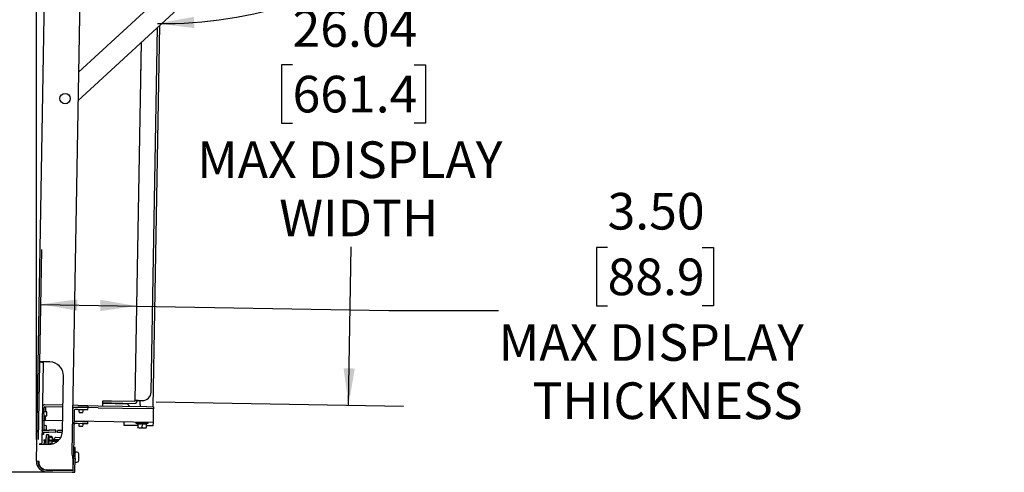
# Paper-space layout 'Sheet2' of a CAD drawing. Units: inches. Extents: x 8 to 264, y 4 to 172.
# Drawn here: x 33 to 69, y 98 to 114 of the extents above; entities that cross this region are included whole.
import ezdxf

# ---------------------------------------------------------------- set-up
doc = ezdxf.new("R2010")
doc.units = ezdxf.units.IN
doc.header["$MEASUREMENT"] = 0
doc.layers.add('SLD-0', color=179, linetype='Continuous')
doc.styles.add('SLDTEXTSTYLE0', font='TXT', dxfattribs={"width": 0.75})
doc.dimstyles.new('SLDDIMSTYLE10', dxfattribs={"dimtxt": 1.333333, "dimasz": 1.333333, "dimexe": 0, "dimexo": 0.0625, "dimgap": 0.333333, "dimtad": 0, "dimtih": 1, "dimtoh": 1, "dimlfac": 1.142857, "dimrnd": 1e-09, "dimzin": 12, "dimdsep": 46, "dimtxsty": 'SLDTEXTSTYLE0', "dimsah": 1, "dimcen": 0.09, "dimadec": 0, "dimazin": 3, "dimtfac": 1, "dimtmove": 0, "dimatfit": 0, "dimfxl": 1, "dimfrac": 2, "dimtolj": 1, "dimtzin": 12, "dimarcsym": 0})
doc.dimstyles.new('SLDDIMSTYLE12', dxfattribs={"dimtxt": 1.333333, "dimasz": 1.333333, "dimexe": 0, "dimexo": 0.0625, "dimgap": 0.333333, "dimtad": 0, "dimtih": 1, "dimtoh": 1, "dimdec": 4, "dimlfac": 16, "dimzin": 12, "dimdsep": 46, "dimtxsty": 'SLDTEXTSTYLE0', "dimsah": 1, "dimcen": 0.09, "dimadec": 0, "dimazin": 3, "dimtfac": 1, "dimtdec": 0, "dimtofl": 0, "dimtmove": 0, "dimatfit": 3, "dimfxl": 1, "dimfrac": 2, "dimtolj": 1, "dimtzin": 12, "dimarcsym": 0})
doc.dimstyles.new('SLDDIMSTYLE7', dxfattribs={"dimtxt": 1.333333, "dimasz": 1.333333, "dimexe": 0, "dimexo": 0.0625, "dimgap": 0.333333, "dimtad": 0, "dimtih": 1, "dimtoh": 1, "dimlfac": 1.142857, "dimrnd": 1e-09, "dimzin": 12, "dimdsep": 46, "dimtxsty": 'SLDTEXTSTYLE0', "dimsah": 1, "dimcen": 0.09, "dimadec": 0, "dimazin": 3, "dimtfac": 1, "dimtofl": 0, "dimtmove": 0, "dimatfit": 3, "dimfxl": 1, "dimfrac": 2, "dimtolj": 1, "dimtzin": 12, "dimarcsym": 0})
doc.dimstyles.new('SLDDIMSTYLE8', dxfattribs={"dimtxt": 1.333333, "dimasz": 1.333333, "dimexe": 0, "dimexo": 0.0625, "dimgap": 0.333333, "dimtad": 0, "dimtih": 1, "dimtoh": 1, "dimlfac": 1.142857, "dimrnd": 1e-09, "dimzin": 4, "dimdsep": 46, "dimtxsty": 'SLDTEXTSTYLE0', "dimsah": 1, "dimcen": 0.09, "dimadec": 0, "dimazin": 1, "dimtfac": 1, "dimtofl": 0, "dimtmove": 0, "dimatfit": 3, "dimfxl": 1, "dimfrac": 2, "dimtolj": 1, "dimtzin": 12, "dimarcsym": 0})

# ---------------------------------------------------------------- blocks, each defined once
blk = doc.blocks.new('_D_30')
at = {"layer": 'SLD-0', "ltscale": 16}
for p, q in [((33.506, 99.11), (33.506, 141.168)), ((35.486, 135.682), (35.486, 141.168)), ((25.477, 139.168), (25.071, 139.168)), ((25.071, 139.168), (25.071, 137.05)), ((28.924, 139.168), (29.329, 139.168)), ((29.329, 139.168), (29.329, 137.05)), ((33.506, 139.168), (30.897, 139.168)), ((35.486, 139.168), (38.05, 139.168)), ((25.071, 137.05), (25.477, 137.05)), ((29.329, 137.05), (28.924, 137.05))]:
    blk.add_line(p, q, dxfattribs=at)
for points in [[(33.506, 139.168), (32.173, 139.373), (32.173, 138.963)], [(35.486, 139.168), (36.82, 138.963), (36.82, 139.373)]]:
    blk.add_solid(points, dxfattribs=at)
at = {"layer": 'SLD-0', "ltscale": 16, "char_height": 1.3333, "attachment_point": 1, "style": 'SLDTEXTSTYLE0'}
for s, insert in [('1.98', (25.477, 141.157)), ('50.3', (25.477, 138.768))]:
    blk.add_mtext(s, dxfattribs=dict(at, insert=insert))
blk = doc.blocks.new('_D_31')
at = {"layer": 'SLD-0', "ltscale": 16}
for p, q in [((35.061, 136.398), (19.66, 136.398)), ((21.66, 136.398), (21.66, 119.546)), ((19.444, 117.157), (19.038, 117.157)), ((19.038, 117.157), (19.038, 115.039)), ((23.876, 117.157), (24.281, 117.157)), ((24.281, 117.157), (24.281, 115.039)), ((19.038, 115.039), (19.444, 115.039)), ((21.66, 97.917), (21.66, 114.768)), ((24.281, 115.039), (23.876, 115.039)), ((34.106, 97.917), (19.66, 97.917))]:
    blk.add_line(p, q, dxfattribs=at)
for points in [[(21.66, 136.398), (21.455, 135.064), (21.865, 135.064)], [(21.66, 97.917), (21.865, 99.25), (21.455, 99.25)]]:
    blk.add_solid(points, dxfattribs=at)
at = {"layer": 'SLD-0', "ltscale": 16, "char_height": 1.3333, "attachment_point": 1, "style": 'SLDTEXTSTYLE0'}
for s, insert in [('38.48', (19.444, 119.146)), ('977.4', (19.444, 116.757))]:
    blk.add_mtext(s, dxfattribs=dict(at, insert=insert))
blk = doc.blocks.new('_D_32')
at = {"layer": 'SLD-0', "ltscale": 16}
for p, q in [((36.571, 127.929), (25.2, 127.929)), ((27.2, 127.929), (27.2, 115.312)), ((24.984, 112.923), (24.579, 112.923)), ((24.579, 112.923), (24.579, 110.804)), ((29.416, 112.923), (29.822, 112.923)), ((29.822, 112.923), (29.822, 110.804)), ((24.579, 110.804), (24.984, 110.804)), ((29.822, 110.804), (29.416, 110.804)), ((27.2, 97.917), (27.2, 110.534)), ((34.106, 97.917), (25.2, 97.917))]:
    blk.add_line(p, q, dxfattribs=at)
for points in [[(27.2, 127.929), (26.995, 126.596), (27.405, 126.596)], [(27.2, 97.917), (27.405, 99.25), (26.995, 99.25)]]:
    blk.add_solid(points, dxfattribs=at)
at = {"layer": 'SLD-0', "ltscale": 16, "char_height": 1.3333, "attachment_point": 1, "style": 'SLDTEXTSTYLE0'}
for s, insert in [('30.01', (24.984, 114.912)), ('762.3', (24.984, 112.523))]:
    blk.add_mtext(s, dxfattribs=dict(at, insert=insert))
blk = doc.blocks.new('_D_33')
at = {"layer": 'SLD-0', "ltscale": 16}
for p, q in [((38.329, 126.521), (47.328, 126.363)), ((45.328, 126.398), (45.125, 114.797)), ((42.833, 112.749), (42.428, 112.749)), ((42.428, 112.749), (42.428, 110.63)), ((47.265, 112.749), (47.671, 112.749)), ((47.671, 112.749), (47.671, 110.63)), ((42.428, 110.63), (42.833, 110.63)), ((47.671, 110.63), (47.265, 110.63)), ((44.872, 100.364), (44.973, 106.123)), ((37.873, 100.487), (46.872, 100.329))]:
    blk.add_line(p, q, dxfattribs=at)
for points in [[(45.328, 126.398), (45.1, 125.069), (45.51, 125.062)], [(44.872, 100.364), (45.101, 101.694), (44.691, 101.701)]]:
    blk.add_solid(points, dxfattribs=at)
at = {"layer": 'SLD-0', "ltscale": 16, "attachment_point": 1, "style": 'SLDTEXTSTYLE0'}
for s, insert, char_height in [('26.04', (42.833, 114.738), 1.3333), ('661.4', (42.833, 112.349), 1.3333), ('MAX DISPLAY', (39.36, 109.96), 1.33333), ('WIDTH', (42.347, 107.842), 1.3333)]:
    blk.add_mtext(s, dxfattribs=dict(at, insert=insert, char_height=char_height))
blk = doc.blocks.new('_D_34')
at = {"layer": 'SLD-0', "ltscale": 16}
for start, end in [(320.0458, 0), (268.997, 308.3383)]:
    blk.add_arc((38.181, 129.151), 14.9, start, end, dxfattribs=at)
for points in [[(53.081, 129.151), (52.816, 127.828), (53.226, 127.81)], [(37.92, 114.254), (39.259, 114.085), (39.247, 114.495)]]:
    blk.add_solid(points, dxfattribs=at)
at = {"layer": 'SLD-0', "ltscale": 16, "char_height": 1.3333, "attachment_point": 1, "style": 'SLDTEXTSTYLE0'}
for s, insert in [('90', (47.215, 119.183)), ('%%d', (49.186, 119.183))]:
    blk.add_mtext(s, dxfattribs=dict(at, insert=insert))
blk = doc.blocks.new('_D_35')
at = {"layer": 'SLD-0', "ltscale": 16}
for p, q in [((33.58, 99.115), (33.701, 106.029)), ((54.302, 106.097), (53.897, 106.097)), ((53.897, 106.097), (53.897, 103.978)), ((57.749, 106.097), (58.155, 106.097)), ((58.155, 106.097), (58.155, 103.978)), ((33.666, 104.03), (37.165, 103.968)), ((37.165, 103.968), (46.337, 103.808)), ((53.897, 103.978), (54.302, 103.978)), ((58.155, 103.978), (57.749, 103.978)), ((46.337, 103.808), (50.337, 103.808))]:
    blk.add_line(p, q, dxfattribs=at)
for points in [[(33.666, 104.03), (34.995, 103.801), (35.003, 104.211)], [(37.165, 103.968), (35.836, 104.197), (35.829, 103.787)]]:
    blk.add_solid(points, dxfattribs=at)
at = {"layer": 'SLD-0', "ltscale": 16, "attachment_point": 1, "style": 'SLDTEXTSTYLE0'}
for s, insert, char_height in [('3.50', (54.302, 108.086), 1.3333), ('88.9', (54.302, 105.697), 1.3333), ('MAX DISPLAY', (50.337, 103.308), 1.33333), ('THICKNESS', (51.57, 101.19), 1.3333)]:
    blk.add_mtext(s, dxfattribs=dict(at, insert=insert, char_height=char_height))
blk = doc.blocks.new('_D_36')
at = {"layer": 'SLD-0', "ltscale": 16}
for p, q in [((66.548, 166.316), (13.862, 166.316)), ((15.862, 166.316), (15.862, 134.505)), ((13.153, 132.116), (12.747, 132.116)), ((12.747, 132.116), (12.747, 129.998)), ((18.57, 132.116), (18.976, 132.116)), ((18.976, 132.116), (18.976, 129.998)), ((12.747, 129.998), (13.153, 129.998)), ((18.976, 129.998), (18.57, 129.998)), ((15.862, 97.917), (15.862, 129.728)), ((34.106, 97.917), (13.862, 97.917))]:
    blk.add_line(p, q, dxfattribs=at)
for points in [[(15.862, 166.316), (15.657, 164.983), (16.067, 164.983)], [(15.862, 97.917), (16.067, 99.25), (15.657, 99.25)]]:
    blk.add_solid(points, dxfattribs=at)
at = {"layer": 'SLD-0', "ltscale": 16, "char_height": 1.3333, "attachment_point": 1, "style": 'SLDTEXTSTYLE0'}
for s, insert in [('68.40', (13.646, 134.106)), ('1737.3', (13.153, 131.717))]:
    blk.add_mtext(s, dxfattribs=dict(at, insert=insert))
blk = doc.blocks.new('_D_37')
at = {"layer": 'SLD-0', "ltscale": 16}
for p, q in [((68.748, 165.123), (68.748, 145.85)), ((33.506, 99.11), (33.506, 149.85)), ((33.506, 147.85), (46.938, 147.85)), ((48.911, 147.85), (48.505, 147.85)), ((48.505, 147.85), (48.505, 145.731)), ((53.343, 147.85), (53.748, 147.85)), ((53.748, 147.85), (53.748, 145.731)), ((68.748, 147.85), (55.316, 147.85)), ((48.505, 145.731), (48.911, 145.731)), ((53.748, 145.731), (53.343, 145.731))]:
    blk.add_line(p, q, dxfattribs=at)
for points in [[(33.506, 147.85), (34.839, 147.645), (34.839, 148.055)], [(68.748, 147.85), (67.414, 148.055), (67.414, 147.645)]]:
    blk.add_solid(points, dxfattribs=at)
at = {"layer": 'SLD-0', "ltscale": 16, "char_height": 1.3333, "attachment_point": 1, "style": 'SLDTEXTSTYLE0'}
for s, insert in [('35.24', (48.911, 149.839)), ('895.1', (48.911, 147.45))]:
    blk.add_mtext(s, dxfattribs=dict(at, insert=insert))

psp = doc.layouts.new('Sheet2')

# ---------------------------------------------------------------- linework, layer by layer
at = {"color": 7, "linetype": 'Continuous', "lineweight": 25, "ltscale": 16}
for p, q in [((33.5060583, 98.3163583), (34.0404929, 128.8429305)), ((35.3155589, 128.47849), (34.7930997, 98.6359435)), ((38.773673, 115.9131218), (35.0353815, 112.4749294)), ((35.0172501, 111.4392771), (39.2813826, 115.3610973)), ((37.6852672, 100.8339141), (37.9176387, 114.1068308)), ((37.7540138, 100.3046796), (37.9969273, 114.1797544)), ((37.1051851, 100.5315218), (37.3334441, 113.5695337)), ((37.3066501, 112.2675934), (37.329378, 113.565794)), ((37.3044621, 112.1426125), (37.3066501, 112.2675934)), ((37.3084615, 112.1425425), (37.3044621, 112.1426125)), ((34.0015959, 101.9332384), (33.6605982, 101.9392083)), ((33.7510872, 101.9063693), (33.6996677, 98.9693193)), ((34.4577581, 99.4248691), (34.4927671, 101.4245627)), ((35.9262938, 100.3366778), (35.9279327, 100.4302885)), ((35.9279327, 100.4302885), (36.8193661, 100.414682)), ((35.9282106, 100.4461611), (35.9295182, 100.5208496)), ((35.9282106, 100.4461611), (36.2406627, 100.4406909)), ((35.9295182, 100.5208496), (36.2419703, 100.5153795)), ((36.1166817, 100.4428615), (36.1164038, 100.4269889)), ((36.239385, 100.4248358), (36.2396629, 100.4407084)), ((36.2406627, 100.4406909), (37.0720853, 100.426135)), ((36.2419703, 100.5153795), (37.0733929, 100.5008236)), ((37.1051851, 100.5315218), (37.1098978, 100.5314393)), ((37.2111189, 100.5296672), (37.1098978, 100.5314393)), ((37.2111189, 100.5296672), (37.3673449, 100.5269321)), ((37.2831135, 100.374482), (37.2858074, 100.5283596)), ((33.7822278, 100.0460391), (33.7778517, 99.7960774)), ((33.7822278, 100.0460391), (33.7861169, 100.2681801)), ((34.4728588, 100.287412), (33.8179091, 100.2988783)), ((34.4741664, 100.3621005), (33.8192167, 100.3735668)), ((33.8364092, 100.2672996), (33.8339047, 100.1242462)), ((33.8368558, 100.2928118), (33.8364092, 100.2672996)), ((33.88777, 100.1138594), (33.836948, 100.1237409)), ((33.8853314, 99.9745661), (33.88777, 100.1138594)), ((35.0086517, 100.2780317), (34.8219053, 100.2813011)), ((35.0099593, 100.3527203), (34.8232129, 100.3559897)), ((34.8852407, 100.1742261), (34.8555842, 98.4802638)), ((35.0107686, 100.2032832), (34.9170329, 100.2049243)), ((35.0120761, 100.2779718), (34.9183405, 100.2796128)), ((35.3835942, 100.2714675), (35.0086517, 100.2780317)), ((35.0099593, 100.3527203), (35.3849018, 100.3461561)), ((35.0107686, 100.2032832), (35.3857111, 100.196719)), ((35.3870187, 100.2714076), (35.0120761, 100.2779718)), ((35.0562048, 100.149128), (35.0643014, 100.0979912)), ((35.0643014, 100.0979912), (35.2035946, 100.0955525)), ((35.2035946, 100.0955525), (35.2134762, 100.1463746)), ((35.3849018, 100.3461561), (35.3835942, 100.2714675)), ((35.3849018, 100.3461561), (35.7598443, 100.3395919)), ((35.3857111, 100.196719), (35.3870187, 100.2714076)), ((35.7585368, 100.2649034), (35.3870187, 100.2714076)), ((35.7585368, 100.2649034), (37.5238912, 100.233997)), ((35.7598443, 100.3395919), (37.5251988, 100.3086855)), ((37.7738529, 100.2296208), (37.5238912, 100.233997)), ((37.5251988, 100.3086855), (37.7751605, 100.3043094)), ((37.7669553, 99.8356312), (37.7733059, 100.1983756)), ((37.7733059, 100.1983756), (37.7738529, 100.2296208)), ((37.7751605, 100.3043094), (37.7738529, 100.2296208)), ((33.7778517, 99.7960774), (33.7141615, 99.7971925)), ((33.755902, 99.7964617), (33.7811761, 99.7826747)), ((33.7773647, 99.7682567), (33.7734756, 99.5461157)), ((33.8091569, 99.7989549), (33.8104645, 99.8736435)), ((33.8228431, 99.7987153), (33.8091569, 99.7989549)), ((33.8241507, 99.8734038), (33.8104645, 99.8736435)), ((34.4641065, 99.7874886), (33.8228431, 99.7987153)), ((33.8300586, 99.9045552), (33.8283931, 99.8094242)), ((33.8311355, 99.9660711), (33.8300586, 99.9045552)), ((33.8341946, 99.9664696), (33.8853314, 99.9745661)), ((34.8887424, 99.6831572), (34.8769202, 99.6989626)), ((37.7651007, 99.7296974), (34.878343, 99.7802365)), ((35.0017428, 99.6877372), (34.9080072, 99.6893783)), ((35.0030504, 99.7624258), (34.9093147, 99.7640668)), ((35.1784924, 99.6846428), (35.0017428, 99.6877372)), ((35.1798, 99.7593314), (35.0030504, 99.7624258)), ((35.0668392, 99.7769364), (35.0665656, 99.7613138)), ((35.3034733, 99.6824548), (35.1784924, 99.6846428)), ((35.3047808, 99.7571433), (35.1798, 99.7593314)), ((35.1895468, 99.7591608), (35.1898203, 99.7747834)), ((35.3766853, 99.681173), (35.3034733, 99.6824548)), ((35.3779929, 99.7558616), (35.3047808, 99.7571433)), ((35.3766853, 99.681173), (35.3779929, 99.7558616)), ((36.7005754, 99.6233151), (36.7027635, 99.748296)), ((37.126986, 99.740869), (37.1264433, 99.7098738)), ((37.1264433, 99.7098738), (37.1965454, 99.6829599)), ((37.5794989, 99.7019421), (37.1264433, 99.7098738)), ((37.1966992, 99.6917424), (37.1941056, 99.5435973)), ((37.3526753, 99.6890117), (37.3500817, 99.5408666)), ((37.5086514, 99.6862809), (37.5060578, 99.5381359)), ((37.5084976, 99.6774985), (37.5794989, 99.7019421)), ((37.5794989, 99.7019421), (37.5800415, 99.7329373)), ((37.7629126, 99.6047166), (37.7651007, 99.7296974)), ((37.7651007, 99.7296974), (37.7669553, 99.8356312)), ((33.7270836, 99.3784521), (33.9648472, 99.3742896)), ((33.7283912, 99.4531407), (33.9661548, 99.4489781)), ((33.770527, 99.3776916), (33.7690995, 99.296154)), ((33.7734756, 99.5461157), (33.7718345, 99.4523801)), ((33.8254423, 99.4665462), (33.8765791, 99.4746427)), ((33.8790178, 99.613936), (33.8281957, 99.6238175)), ((33.8765791, 99.4746427), (33.8790178, 99.613936)), ((34.2148089, 99.3699134), (33.9648472, 99.3742896)), ((34.2161165, 99.444602), (33.9661548, 99.4489781)), ((34.2148089, 99.3699134), (34.2161165, 99.444602)), ((34.2772993, 99.3688194), (34.2786069, 99.4435079)), ((34.4532053, 99.3657398), (34.2772993, 99.3688194)), ((34.4580294, 99.4403668), (34.2786069, 99.4435079)), ((35.0474526, 99.6492046), (35.0555491, 99.5980678)), ((35.0555491, 99.5980678), (35.1948424, 99.5956291)), ((35.1948424, 99.5956291), (35.2047239, 99.6464512)), ((37.1953496, 99.614653), (36.7005754, 99.6233151)), ((37.2718498, 99.5283007), (37.1938617, 99.529666)), ((37.3500817, 99.5408666), (37.2718498, 99.5283007)), ((37.4278258, 99.52557), (37.2718498, 99.5283007)), ((37.5060578, 99.5381359), (37.4278258, 99.52557)), ((37.5058139, 99.5242046), (37.4278258, 99.52557)), ((37.7629126, 99.6047166), (37.5073018, 99.6091916)), ((33.6881224, 98.9382667), (33.688506, 98.9601749)), ((33.7690995, 99.296154), (33.7054092, 99.2972691)), ((33.7739552, 98.9865216), (33.7730844, 98.9367792)), ((33.7739552, 98.9865216), (33.8629556, 98.9849635)), ((33.7758912, 99.0971047), (33.7752628, 99.0612102)), ((33.7752628, 99.0612102), (33.8642631, 99.059652)), ((33.7758912, 99.0971047), (33.8648916, 99.0955465)), ((33.806508, 99.0606631), (33.8052005, 98.9859746)), ((33.8620847, 98.9352211), (33.8662377, 99.1724347)), ((33.8712427, 99.2973663), (33.9459123, 99.296059)), ((33.9367543, 98.9339138), (33.9409072, 99.1711275)), ((33.9479498, 99.1710042), (33.9437969, 98.9337905)), ((33.9446677, 98.9835329), (34.0239169, 98.9821455)), ((33.9459123, 99.296059), (33.9473208, 99.2960344)), ((33.9459753, 99.0582215), (34.0252245, 99.056834)), ((33.9466037, 99.094116), (34.0258529, 99.0927285)), ((33.949437, 99.1709782), (33.9480909, 99.0940899)), ((33.9483934, 99.2960156), (33.9494706, 99.2959967)), ((33.9650083, 99.1878278), (33.9633625, 99.0938226)), ((33.9831337, 99.2233963), (33.9650083, 99.1878278)), ((34.0899891, 99.1856398), (33.9650083, 99.1878278)), ((34.0731199, 99.2218209), (33.9831337, 99.2233963)), ((34.0239169, 98.9821455), (34.0820875, 98.9811271)), ((34.0252245, 99.056834), (34.0860676, 99.0557688)), ((34.0258529, 99.0927285), (34.3187634, 99.0876005)), ((34.0899891, 99.1856398), (34.0731199, 99.2218209)), ((34.0807995, 98.9489776), (34.083836, 99.0247711)), ((34.0860676, 99.0557688), (34.2813045, 99.0523508)), ((34.0883434, 99.0916345), (34.0899891, 99.1856398)), ((34.1269376, 99.1109619), (34.1265875, 99.090965)), ((34.1269376, 99.1109619), (34.140613, 99.1107225)), ((34.140613, 99.1107225), (34.3366592, 99.1072903)), ((34.2185916, 99.1903697), (34.3929601, 99.187317)), ((33.6080847, 98.9396679), (33.9490824, 98.933698)), ((33.6134339, 98.9395743), (33.6134545, 98.9407513)), ((34.9213921, 98.8229112), (34.8616013, 98.823958)), ((34.9142809, 98.4167235), (34.9174415, 98.5972514)), ((34.9174415, 98.5972514), (34.9213921, 98.8229112)), ((34.9892935, 98.6548219), (34.945067, 98.6555962)), ((35.0481861, 98.4672623), (35.0503625, 98.5915765)), ((33.5658492, 98.3153116), (33.5060583, 98.3163583)), ((33.5970944, 98.3147645), (33.5658492, 98.3153116)), ((33.605843, 98.3146114), (33.5970944, 98.3147645)), ((33.6037711, 98.1962651), (33.605843, 98.3146114)), ((34.8388675, 98.4180437), (34.8319825, 98.024779)), ((34.8473316, 98.0088829), (34.8533961, 98.3552798)), ((34.8533961, 98.3552798), (34.8544901, 98.4177702)), ((34.8544901, 98.4177702), (34.8555842, 98.4802638)), ((34.8544901, 98.4177702), (34.9142809, 98.4167235)), ((34.9071225, 98.0078361), (34.9131869, 98.354233)), ((34.9142809, 98.4167235), (34.9131869, 98.354233)), ((34.9385378, 98.2826533), (34.9827644, 98.281879)), ((35.0460097, 98.342948), (35.0481861, 98.4672623)), ((33.8744367, 97.9348516), (34.8144926, 97.9183939)), ((33.8754834, 97.9946424), (34.8155394, 97.9781847)), ((34.8001903, 97.9940808), (33.8757569, 98.010265)), ((34.8144926, 97.9183939), (34.8301152, 97.9181204)), ((34.8301152, 97.9181204), (34.8899061, 97.9170736)), ((34.8899061, 97.9170736), (34.9055287, 97.9168001)), ((34.9010455, 97.9766877), (34.9065754, 97.9765909)), ((34.9055287, 97.9168001), (34.9065754, 97.9765909))]:
    psp.add_line(p, q, dxfattribs=at)
at = {"color": 7, "linetype": 'Continuous', "lineweight": 25, "ltscale": 256}
psp.add_circle((34.5498216, 111.5188606), 0.19, dxfattribs=at)
for centre, radius, start, end in [((33.9928437, 101.433315), 0.5, 358.9970143, 88.9970143), ((37.3728151, 100.8393842), 0.3125, 268.9970143, 358.9970143), ((37.0739399, 100.5320688), 0.10595, 268.9970143, 358.9970143), ((37.0739399, 100.5320688), 0.03125, 268.9970143, 358.9970143), ((33.8173621, 100.2676331), 0.10595, 88.9970143, 152.65708562), ((33.7820159, 100.1168574), 0.0093037, 277.97257921, 312.54593407), ((33.8173621, 100.2676331), 0.03125, 88.9970143, 178.9970143), ((33.8262407, 100.0686722), 0.0561, 78.9970143, 132.54593407), ((34.9164859, 100.1736791), 0.10595, 88.9970143, 154.54871029), ((34.9164859, 100.1736791), 0.03125, 88.9970143, 178.9970143), ((35.1116146, 100.1579011), 0.0561, 135.44809453, 188.9970143), ((35.0650069, 100.2037854), 0.0093037, 315.44809453, 350.02144939), ((35.2065927, 100.2013066), 0.0093037, 187.97257921, 222.54593407), ((35.1584074, 100.1570819), 0.0561, 348.9970143, 42.54593407), ((37.4080943, 100.3722939), 0.125, 178.9970143, 208.49482201), ((33.8086099, 99.7677097), 0.03125, 151.38760803, 178.9970143), ((33.7795372, 99.9752717), 0.0093037, 45.44809453, 80.02144939), ((33.8254215, 100.0218794), 0.0561, 225.44809453, 278.9970143), ((34.9074601, 99.6581331), 0.10595, 88.9970143, 106.15158036), ((34.9074601, 99.6581331), 0.03125, 88.9970143, 126.796049), ((35.1028624, 99.6579777), 0.0561, 149.07370185, 188.9970143), ((35.1496552, 99.6571585), 0.0561, 348.9970143, 28.92032675), ((33.7289382, 99.4843859), 0.10595, 257.97840039, 268.9970143), ((33.7289382, 99.4843859), 0.03125, 231.1979796, 268.9970143), ((33.7707849, 99.4753483), 0.0093037, 45.44809453, 80.02144939), ((33.7732637, 99.616934), 0.0093037, 277.97257921, 312.54593407), ((33.8166692, 99.521956), 0.0561, 225.44809453, 278.9970143), ((33.8174885, 99.5687488), 0.0561, 78.9970143, 132.54593407), ((33.9578347, 99.4336214), 0.5, 268.9970143, 358.9970143), ((35.2551285, 99.1793581), 1.3889081, 175.12600358, 180.28560517), ((35.3297981, 99.1780508), 1.3889081, 175.12600358, 180.28560517), ((32.5601524, 99.2265395), 1.3889081, 357.70842343, 2.86802502), ((32.1358142, 99.2339751), 1.8147165, 358.01060709, 1.9585811), ((34.2885843, 99.0256102), 0.20475, 171.52980096, 180.23480269), ((34.3054786, 98.9974847), 0.2115513, 114.24965882, 147.56076177), ((35.0430614, 98.6315674), 0.25, 178.9970143, 204.72699245), ((34.9446014, 98.6290002), 0.0266, 88.9970143, 178.9970143), ((34.9882053, 98.5926647), 0.0621667, 358.9970143, 88.9970143), ((33.8810009, 98.3097941), 0.375, 178.9970143, 268.9970143), ((33.8810009, 98.3097941), 0.3152, 178.9970143, 268.9970143), ((34.5889058, 98.4224199), 0.25, 358.9970143, 24.72699245), ((34.9390034, 98.3092492), 0.0266, 178.9970143, 268.9970143), ((34.9838526, 98.3440362), 0.0621667, 268.9970143, 358.9970143), ((33.8810009, 98.3097941), 0.299575, 202.26971605, 268.9970143), ((34.8007373, 98.025326), 0.03125, 268.9970143, 358.9970143), ((34.8160864, 98.0094299), 0.09105, 268.9970143, 358.9970143), ((34.8160864, 98.0094299), 0.03125, 268.9970143, 358.9970143), ((34.743631, 98.138293), 0.10595, 327.48436339, 358.9970143)]:
    psp.add_arc(centre, radius, start, end, dxfattribs=at)
at = {"color": 7, "linetype": 'Continuous', "lineweight": 25, "ltscale": 16}
for points, knots in [([(33.6605982, 101.9392083), (33.6705462, 101.936851), (33.6909265, 101.9320216), (33.7183907, 101.9247734), (33.7392731, 101.9175383), (33.7497691, 101.9113982), (33.7507286, 101.9077374), (33.7510872, 101.9063693)], [0, 0, 0, 0, 0.2095659286, 0.4293307785, 0.6490988095, 0.8688666823, 1, 1, 1, 1]), ([(36.8193661, 100.414682), (36.8207299, 100.4135013), (36.8233249, 100.4112547), (36.831027, 100.3956438), (36.8415768, 100.3765113), (36.855213, 100.3563114), (36.8723255, 100.3385084), (36.88865, 100.3245595), (36.9008336, 100.3208394), (36.9050825, 100.319542)], [0, 0, 0, 0, 0.1903837715, 0.3622692048, 0.5181886774, 0.6615602662, 0.7967908227, 0.9291319239, 1, 1, 1, 1]), ([(33.8104645, 99.8736435), (33.8020432, 99.8737166), (33.7917317, 99.8738061), (33.7810781, 99.8695873), (33.7791251, 99.868814)], [0, 0, 0, 0, 0.8166833107, 1, 1, 1, 1]), ([(33.8091569, 99.7989549), (33.8068055, 99.7988718), (33.80256, 99.7987218), (33.7947297, 99.7961534), (33.7881784, 99.7917207), (33.7837239, 99.7868707), (33.7820162, 99.7840582), (33.7811761, 99.7826747)], [0, 0, 0, 0, 0.3308573786, 0.5973573663, 0.8120814375, 0.9075633292, 1, 1, 1, 1]), ([(34.8887424, 99.6831572), (34.8874771, 99.6821126), (34.8848556, 99.6799482), (34.881878, 99.676247), (34.8794868, 99.6723247), (34.8770811, 99.6665051), (34.8761845, 99.6603918), (34.8762033, 99.6593309), (34.8762149, 99.6586801)], [0, 0, 0, 0, 0.0667047973, 0.1382029091, 0.2202741035, 0.3294533267, 0.588681024, 1, 1, 1, 1]), ([(37.1966992, 99.6917424), (37.2221559, 99.6869562), (37.2739802, 99.6772125), (37.326138, 99.6850328), (37.3526753, 99.6890117)], [0, 0, 0, 0, 0.4912124616, 1, 1, 1, 1]), ([(37.3526753, 99.6890117), (37.378132, 99.6842255), (37.4299563, 99.6744818), (37.4821141, 99.6823021), (37.5086514, 99.6862809)], [0, 0, 0, 0, 0.4912124616, 1, 1, 1, 1]), ([(37.1941056, 99.5435973), (37.1940098, 99.5381249), (37.1938788, 99.5306426), (37.1938653, 99.5298728), (37.1938617, 99.529666)], [0, 0, 0, 0, 0.7313693633, 1, 1, 1, 1]), ([(37.2718498, 99.5283007), (37.2700016, 99.528347), (37.2436695, 99.5290062), (37.2179862, 99.5365671), (37.1941056, 99.5435973)], [0, 0, 0, 0, 0.0701844725, 1, 1, 1, 1]), ([(37.4278258, 99.52557), (37.4259777, 99.5256163), (37.3996456, 99.5262755), (37.3739623, 99.5338364), (37.3500817, 99.5408666)], [0, 0, 0, 0, 0.0701844816, 1, 1, 1, 1]), ([(37.5058139, 99.5242046), (37.5058175, 99.5244114), (37.505831, 99.5251812), (37.505962, 99.5326635), (37.5060578, 99.5381359)], [0, 0, 0, 0, 0.2686306367, 1, 1, 1, 1]), ([(33.6996677, 98.9693193), (33.6986693, 98.9671537), (33.6966238, 98.962717), (33.6807901, 98.9562267), (33.6569251, 98.9497751), (33.6310725, 98.9442713), (33.6143383, 98.9409202), (33.6080847, 98.9396679)], [0, 0, 0, 0, 0.20956592862, 0.42933077853, 0.64909880948, 0.86886668233, 1, 1, 1, 1])]:
    psp.add_open_spline(points, degree=3, knots=knots, dxfattribs=at)
psp.add_open_spline([(33.8283931, 99.8094242), (33.8274448, 99.8063067), (33.8255481, 99.8000717), (33.8237448, 99.7991674), (33.8228431, 99.7987153)], degree=3, dxfattribs=at)

# ---------------------------------------------------------------- dimensions: what is measured, and where the dimension line sits
at = {"layer": 'SLD-0', "ltscale": 16}
for base, p1, p2, dimstyle, picture, middle in [((15.8616962, 166.3160853), (34.9055287, 97.9168001), (67.3481754, 166.3160853), 'SLDDIMSTYLE8', '_D_36', (15.8616962, 132.1164427)), ((21.659648, 136.3976927), (34.9055287, 97.9168001), (35.861227, 136.3976927), 'SLDDIMSTYLE7', '_D_31', (21.659648, 117.1572464)), ((27.2002789, 97.9168001), (37.370777, 127.9289427), (34.9055287, 97.9168001), 'SLDDIMSTYLE7', '_D_32', (27.2002789, 112.9228714))]:
    dim = psp.add_linear_dim(base=base, p1=p1, p2=p2, angle=90, dimstyle=dimstyle, dxfattribs=at)
    dim.commit()
    dim.dimension.update_dxf_attribs({"geometry": picture, "text_midpoint": middle, "dimtype": 160})
for base, p1, p2, dimstyle, picture, middle in [((68.7477032, 147.8497136), (33.5060009, 98.3097941), (68.7477032, 165.9230913), 'SLDDIMSTYLE7', '_D_37', (51.126852, 147.8497136)), ((33.5060009, 139.1680875), (35.486227, 134.8820677), (33.5060009, 98.3097941), 'SLDDIMSTYLE10', '_D_30', (27.2002789, 139.1680875))]:
    dim = psp.add_linear_dim(base=base, p1=p1, p2=p2, dimstyle=dimstyle, dxfattribs=at)
    dim.commit()
    dim.dimension.update_dxf_attribs({"geometry": picture, "text_midpoint": middle, "dimtype": 160})
dim = psp.add_angular_dim_2l(base=(42.9500643, 115.0353597), line1=((36.548727, 129.1511177), (65.704977, 129.1511177)), line2=((38.129017, 126.18063), (37.6852672, 100.8339141)), text='90%%d', dimstyle='SLDDIMSTYLE12', dxfattribs=at)
dim.commit()
dim.dimension.update_dxf_attribs({"geometry": '_D_34', "text_midpoint": (48.62402, 118.5236918), "dimtype": 162})
for base, p1, p2, angle, text, dimstyle, picture, middle in [((44.8723657, 100.3642855), (37.529177, 126.5349341), (37.0733929, 100.5008236), 88.9970143, '<>\\PMAX DISPLAY\\PWIDTH', 'SLDDIMSTYLE7', '_D_33', (45.0491101, 110.4598202)), ((33.6658922, 104.0297065), (37.1051851, 100.5315218), (33.5658492, 98.3153116), 358.9970143, '<>\\PMAX DISPLAY\\PTHICKNESS', 'SLDDIMSTYLE8', '_D_35', (46.3368015, 103.8078745))]:
    dim = psp.add_linear_dim(base=base, p1=p1, p2=p2, angle=angle, text=text, dimstyle=dimstyle, dxfattribs=at)
    dim.commit()
    dim.dimension.update_dxf_attribs({"geometry": picture, "text_midpoint": middle, "dimtype": 160})

doc.saveas('drawing.dxf')
